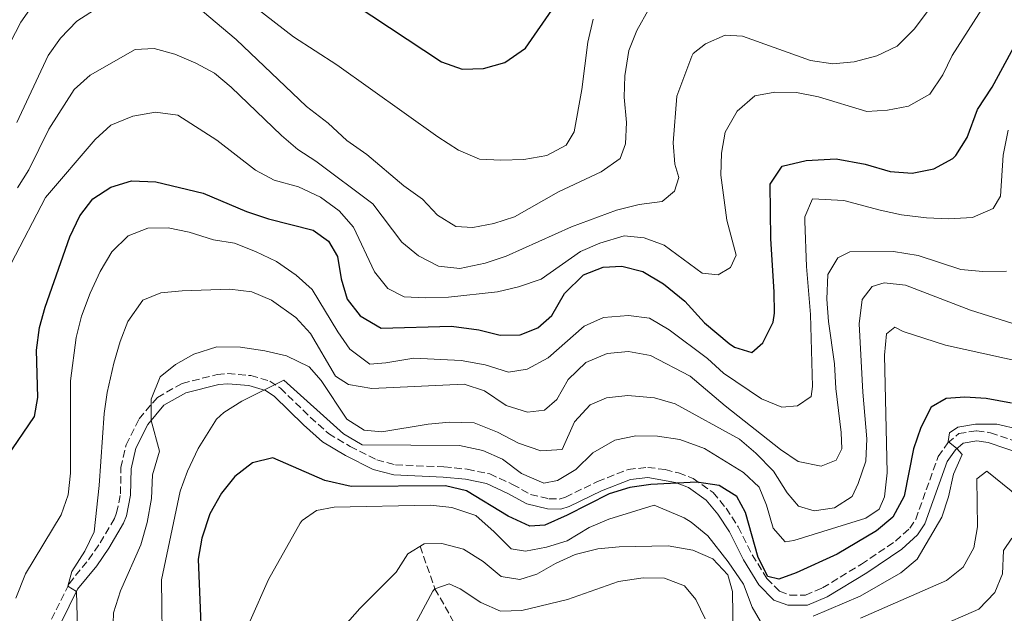
# Model space of a CAD drawing. Units: metres. Extents: x 665439 to 668867, y 4730413 to 4732809.
# Drawn here: x 668484 to 668714, y 4732028 to 4732167 of the extents above; entities that cross this region are included whole.
import ezdxf

# ---------------------------------------------------------------- set-up
doc = ezdxf.new("R2010")
doc.units = ezdxf.units.M
doc.header["$MEASUREMENT"] = 0
doc.linetypes.add('DGN Style 3', pattern=[2.435890702152634, 1.739921930109024, -0.6959687720436097])
for name, color, linetype, lineweight in [('Barranco lineal', 142, 'DGN Style 3', 13), ('Camino', 7, 'DGN Style 3', 0), ('Curva de nivel directora', 30, 'Continuous', 30), ('Curva de nivel intermedia', 30, 'Continuous', 0), ('Margen derecho', 7, 'Continuous', 0)]:
    doc.layers.add(name, color=color, linetype=linetype, lineweight=lineweight)

msp = doc.modelspace()

# ---------------------------------------------------------------- linework, layer by layer
at = {"layer": 'Barranco lineal', "color": 142, "linetype": 'DGN Style 3', "lineweight": 13}
msp.add_polyline3d([(668577.2000000002, 4732044.16, 990), (668580.6500000004, 4732034.220000001, 985), (668587.6500000004, 4732021.810000001, 980), (668593.1500000004, 4732014.16, 975), (668600.5, 4732004.960000001, 970), (668608.75, 4731997.600000001, 965), (668614.4900000002, 4731985.57, 962.1199999999953)], dxfattribs=at)
at = {"layer": 'Camino', "color": 7, "linetype": 'DGN Style 3', "lineweight": 0}
msp.add_polyline3d([(668488.8999999983, 4732022.750000001, 1016.270000000004), (668495.1499999978, 4732035.390000001, 1014.940000000002), (668499.7199999989, 4732041.01, 1014.220000000001), (668502.4400000012, 4732044.939999999, 1013.660000000004), (668505.7399999981, 4732050.630000004, 1012.919999999999), (668506.2800000012, 4732051.930000001, 1012.740000000005), (668507.1799999998, 4732056.380000001, 1012.380000000005), (668507.2800000004, 4732062.540000001, 1011.75), (668508.4899999974, 4732067.91, 1011.279999999999), (668511.5399999984, 4732073.920000001, 1010.220000000001), (668515.7899999997, 4732078.980000001, 1009.199999999997), (668521.579999999, 4732082.220000003, 1008.339999999997), (668529.7699999987, 4732084.33, 1007.050000000003), (668532.2699999998, 4732084.530000002, 1006.679999999993), (668537.6000000006, 4732084.07, 1005.910000000004), (668542.0599999976, 4732082.77, 1004.919999999999), (668544.5399999986, 4732081.109999999, 1004.649999999994), (668551.5599999971, 4732074.300000001, 1003.169999999999), (668555.7899999983, 4732070.51, 1002.770000000004), (668560.86, 4732067.460000001, 1002.529999999999), (668567.0599999981, 4732064.350000001, 1002.339999999997), (668571.4200000011, 4732063.200000001, 1002.339999999997), (668582.7600000004, 4732062.7, 1001.570000000007), (668588.1999999986, 4732062.17, 1001.399999999994), (668593.4800000002, 4732061.050000001, 1001.449999999997), (668598.7899999986, 4732058.620000001, 1001.460000000006), (668602.9999999999, 4732056.28, 1001.350000000006), (668607.3000000003, 4732055.260000002, 1001.300000000003), (668609.7199999989, 4732055.200000001, 1001.240000000005), (668611.1400000004, 4732055.65, 1001.130000000005), (668618.6599999995, 4732059.28, 1000.630000000005), (668625.7899999997, 4732062.119999999, 1000.080000000002), (668630.420000001, 4732062.600000001, 999.9199999999984), (668634.4499999988, 4732062.09, 999.8099999999978), (668637.5699999991, 4732061.300000001, 999.75), (668641.0100000014, 4732060, 999.4799999999962), (668645.6900000018, 4732056.700000001, 998.9799999999959), (668648.6999999981, 4732053.050000001, 998.929999999993), (668651.53, 4732048.67, 998.1600000000034), (668654.8099999991, 4732042.160000001, 998.1600000000034), (668658.2299999989, 4732036.600000001, 998.5399999999937), (668661.1700000004, 4732033.609999999, 998.7899999999937), (668663.5799999977, 4732032.720000002, 999.1999999999972), (668667.23, 4732032.710000001, 998.8699999999953), (668671.2199999975, 4732034.4, 998.6600000000036), (668680.3099999981, 4732039.960000002, 998.2700000000042), (668688.2899999976, 4732045.320000002, 997.550000000003), (668691.6200000002, 4732048.350000001, 997.1300000000049), (668693.0199999994, 4732050.460000004, 996.8899999999995), (668698.2800000011, 4732065.120000001, 995.5700000000071), (668700.5599999988, 4732068.310000001, 995.0200000000042), (668703.0599999977, 4732070.51, 994.9100000000036), (668707.2699999987, 4732071.16, 994.7400000000052), (668710.4999999986, 4732070.699999999, 994.800000000003), (668727.5199999996, 4732064.990000002, 994.6900000000023)], dxfattribs=at)
at = {"layer": 'Curva de nivel directora', "color": 30, "linetype": 'Continuous', "lineweight": 30, "flags": 128}
for points, elevation in [([(668557.8499999992, 4732173.620000001), (668582.2300000006, 4732157.430000002), (668586.9899999992, 4732155.750000001), (668591.9899999994, 4732155.920000001), (668596.9600000003, 4732157.320000002), (668601.8199999996, 4732160.660000001), (668608.6399999993, 4732170.540000001)], 1050), ([(668480.5900000001, 4732064.980000002), (668487.0799999988, 4732074.460000002), (668487.879999999, 4732078.980000001), (668487.5799999996, 4732089.980000001), (668488.2599999991, 4732095.28), (668489.589999999, 4732100.100000001), (668495.3699999992, 4732116.53), (668497.7099999995, 4732121.410000001), (668500.7200000002, 4732125.430000001), (668504.9299999991, 4732128.130000001), (668509.7699999983, 4732129.600000001), (668515.440000001, 4732129.410000001), (668526.4800000006, 4732126.730000001), (668536.6500000006, 4732122.42), (668541.7400000002, 4732120.740000002), (668552.239999999, 4732118.060000001), (668555.8099999984, 4732115.49), (668557.8499999992, 4732111.890000002), (668558.7099999997, 4732106.730000001), (668560.1099999989, 4732101.910000003), (668563.2000000002, 4732098.010000002), (668568.1100000008, 4732095.140000002), (668584.5499999984, 4732095.62), (668590.940000001, 4732094.740000002), (668595.9199999988, 4732093.51), (668600.5399999989, 4732093.59), (668604.6899999996, 4732095.199999999), (668607.9399999996, 4732098.120000001), (668610.9399999991, 4732103.230000001), (668615.3699999994, 4732107.600000001), (668619.9600000003, 4732109.439999999), (668624.3599999992, 4732109.630000002), (668629.2099999995, 4732108.449999999), (668634.0399999998, 4732105.550000001), (668639.089999999, 4732101.449999999), (668643.6299999988, 4732096.42), (668649.4400000002, 4732091.600000001), (668650.6600000006, 4732090.710000001), (668654.7499999988, 4732089.460000002), (668657.2499999999, 4732091.710000004), (668659.6900000006, 4732096.59), (668659.9900000002, 4732098.690000001), (668659.9500000001, 4732103.690000001), (668659.1399999986, 4732116.060000001), (668659.0299999992, 4732128.83), (668661.7800000006, 4732133.039999999), (668667.3899999986, 4732134.4), (668674.3899999993, 4732134.789999999), (668681.1900000009, 4732133.510000001), (668687.0400000004, 4732131.840000001), (668692.2199999993, 4732131.380000001), (668697.2599999995, 4732132.460000002), (668701.6699999997, 4732134.810000001), (668702.3800000005, 4732135.52), (668705.009999999, 4732139.78), (668707.4800000011, 4732146.28), (668710.9099999999, 4732151.510000001), (668716.4499999987, 4732161.730000002)], 1025), ([(668715.3800000002, 4732077.590000001), (668709.5099999984, 4732078.690000001), (668704.5300000006, 4732079.03), (668700.1299999995, 4732078.730000001), (668696.6399999983, 4732076.690000001), (668694.1900000006, 4732071.92), (668692.5199999989, 4732066.940000001), (668690.2900000003, 4732055.890000002), (668687.6500000006, 4732050.949999999), (668683.8300000007, 4732047.750000001), (668674.6799999998, 4732042.310000001), (668665.0700000008, 4732037.960000001), (668661.0199999984, 4732036.460000001), (668658.4300000002, 4732037.109999999), (668656.1999999994, 4732041.550000001), (668653.269999999, 4732052.060000001), (668651.2199999995, 4732055.770000001), (668647.0700000009, 4732058.340000002), (668641.8600000006, 4732059.140000002), (668631.1399999985, 4732058.630000002), (668626.1799999987, 4732057.920000001), (668621.3700000007, 4732056.400000001), (668611.5599999983, 4732051.390000002), (668606.3100000002, 4732049.09), (668602.7999999986, 4732048.810000001), (668597.7999999986, 4732051.15), (668588.0399999997, 4732057.109999999), (668583.1499999993, 4732058.27), (668561.099999999, 4732058.100000001), (668554.9500000001, 4732059.500000002), (668542.7599999994, 4732064.83), (668538.0499999999, 4732063.65), (668533.9199999992, 4732060.490000002), (668530.7999999991, 4732056.590000002), (668528.0199999984, 4732051.700000001), (668526.1799999989, 4732046.020000001), (668525.3399999985, 4732041.09), (668526.5199999987, 4732012.430000001)], 1000)]:
    msp.add_lwpolyline(points, dxfattribs=dict(at, elevation=elevation))
at = {"layer": 'Curva de nivel intermedia', "color": 30, "linetype": 'Continuous', "lineweight": 0, "flags": 128}
for points, elevation in [([(668592.4000000006, 4732110.329999999), (668597.3100000012, 4732111.999999999), (668612.5700000008, 4732118.880000001), (668623.0899999996, 4732122.75), (668628.3500000013, 4732124.069999999), (668633.8000000005, 4732124.78), (668636.6600000015, 4732127.21), (668637.6600000008, 4732130.399999999), (668636.730000001, 4732133.550000001), (668636.3600000021, 4732138.54), (668637.16, 4732149.4), (668640.6600000004, 4732158.789999999), (668641.0300000014, 4732159.42), (668643.9000000014, 4732161.67), (668648.4800000013, 4732163.71), (668652.5000000001, 4732163.489999998), (668668.4400000013, 4732157.779999998), (668673.6500000017, 4732156.989999999), (668678.6300000016, 4732157.429999999), (668683.92, 4732158.84), (668688.7200000011, 4732161.119999999), (668692.6200000016, 4732165.069999999), (668713.5099999993, 4732192.98), (668721.1200000001, 4732202.100000001)], 1035), ([(668476.35, 4732152.259999999), (668483.9100000015, 4732166.739999998), (668490.6999999998, 4732176.449999998)], 1045), ([(668481.5900000016, 4732110.31), (668489.6700000016, 4732125.699999998), (668501.240000001, 4732139.279999999), (668504.92, 4732142.65), (668510.0699999998, 4732144.729999999), (668515.3200000003, 4732145.679999999), (668520.5799999997, 4732145.02), (668529.6900000003, 4732139.15), (668538.6900000013, 4732132.100000001), (668543.1100000005, 4732129.749999999), (668548.7899999999, 4732128.220000001), (668553.940000002, 4732125.84), (668558.3099999997, 4732122.569999999), (668561.6500000012, 4732118.820000002), (668566.5700000008, 4732108.369999999), (668569.6300000009, 4732104.429999999), (668573.4500000007, 4732102.5), (668578.4400000018, 4732102.23), (668583.8200000019, 4732102.430000001), (668595.2599999993, 4732103.67), (668600.17, 4732104.810000001), (668605.5099999999, 4732106.659999999), (668614.6500000019, 4732113.069999999), (668619.2200000006, 4732115.059999999), (668624.88, 4732116.769999999), (668629.5600000004, 4732116.319999999), (668634.240000001, 4732114.569999999), (668643.0800000011, 4732108.019999999), (668646.8800000009, 4732107.640000001), (668649.7500000009, 4732109.359999999), (668651.0200000004, 4732112.199999998), (668648.8600000013, 4732120.439999999), (668647.4400000018, 4732130.980000001), (668647.6200000007, 4732136.09), (668648.4700000001, 4732141.01), (668651.2599999995, 4732145.909999999), (668655.4400000017, 4732149.470000001), (668660.130000001, 4732150.399999999), (668665.130000001, 4732150.259999999), (668670.3300000001, 4732149.3), (668681.610000001, 4732145.84), (668686.4400000013, 4732146.180000001), (668691.360000001, 4732147.050000002), (668696.3200000008, 4732149.890000001), (668699.3300000017, 4732154.419999998), (668701.5500000013, 4732158.9), (668710.2700000006, 4732172.689999999)], 1030), ([(668482.9200000013, 4732143.24), (668490.2900000009, 4732158.909999999), (668493.1200000006, 4732163.029999998), (668497.0000000009, 4732166.989999999), (668503.0300000014, 4732170.84)], 1040), ([(668523.3800000005, 4732171.789999999), (668534.2000000009, 4732162.689999999), (668550.6699999997, 4732147.039999999), (668555.7100000001, 4732143.140000001), (668560.1, 4732139.080000001), (668564.7300000013, 4732135.810000001), (668573.4000000015, 4732128.48), (668577.7700000014, 4732125.300000001), (668581.2699999993, 4732121.57), (668585.5300000019, 4732118.949999998), (668589.5000000015, 4732118.720000001), (668594.4099999999, 4732119.659999999), (668599.2600000004, 4732121.239999999), (668609.5199999998, 4732127.08), (668619.4800000021, 4732131.74), (668623.9099999999, 4732134.81), (668625.1799999995, 4732138.27), (668625.4500000001, 4732143.260000001), (668624.9000000001, 4732149.179999999), (668625.0200000008, 4732154.180000001), (668625.9400000018, 4732160.119999998), (668627.8100000003, 4732164.749999999), (668630.7000000004, 4732169.970000001)], 1040), ([(668538.6199999999, 4732170.21), (668547.6400000011, 4732163.289999997), (668557.770000001, 4732156.75), (668581.3099999997, 4732139.900000001), (668586.2000000002, 4732136.81), (668591.0800000018, 4732134.699999999), (668596.0799999996, 4732134.429999999), (668601.4599999997, 4732134.59), (668606.8200000019, 4732135.560000001), (668611.29, 4732137.980000001), (668613.1600000008, 4732141.060000001), (668614.9900000015, 4732150.989999999), (668616.4100000008, 4732162.069999999), (668617.6300000013, 4732167.470000001)], 1045), ([(668483.1000000002, 4732127.989999999), (668485.7800000003, 4732132.21), (668490.4400000006, 4732141.67), (668496.3500000003, 4732151.019999999), (668500.120000001, 4732154.310000001), (668510.6300000009, 4732160.33), (668515.030000002, 4732160.59), (668519.850000001, 4732159.28), (668524.7700000008, 4732157.140000001), (668529.1800000007, 4732154.779999998), (668533.060000001, 4732151.550000001), (668544.78, 4732140.23), (668548.5900000011, 4732136.990000002), (668552.810000001, 4732134.21), (668566.1200000015, 4732124.25), (668572.9500000001, 4732115.279999998), (668576.7800000011, 4732112.07), (668581.4999999995, 4732109.699999999), (668586.4800000018, 4732109.140000001), (668592.4000000006, 4732110.329999999)], 1035), ([(668543.6700000013, 4732110.73), (668548.2200000001, 4732107.550000001), (668551.9800000017, 4732104.23), (668557.9500000019, 4732094.33), (668560.7900000006, 4732090.239999999), (668565.4600000001, 4732086.76), (668569.1700000003, 4732087.039999999), (668575.7599999997, 4732088.13), (668586.7700000001, 4732087.609999998), (668592.4200000007, 4732086.569999999), (668597.8200000009, 4732084.899999999), (668602.2100000008, 4732085.590000001), (668607.1000000014, 4732088.230000001), (668615.5100000001, 4732095.59), (668620.0600000009, 4732097.67), (668625.8600000013, 4732098.15), (668630.800000001, 4732097.470000001), (668635.4200000011, 4732094.789999999), (668644.3399999995, 4732088.08), (668648.1000000013, 4732084.619999998), (668657.0100000007, 4732078.61), (668661.7100000012, 4732076.67), (668665.4000000015, 4732077.000000001), (668668.6200000002, 4732079.17), (668668.9300000009, 4732081.55), (668668.4600000015, 4732098.36), (668667.4800000002, 4732109.609999999), (668667.1000000003, 4732120.150000001), (668667.1000000003, 4732121.230000001), (668668.8799999995, 4732125.390000001), (668676.24, 4732125.02), (668684.6799999999, 4732122.76), (668689.7200000003, 4732121.7), (668695.5400000009, 4732120.929999999), (668700.6500000004, 4732120.75), (668706.2800000008, 4732121.019999998), (668711.0900000009, 4732123.130000001), (668712.8000000007, 4732126.069999999), (668713.4300000012, 4732135.59), (668714.6400000004, 4732141.510000001)], 1020), ([(668482.7000000001, 4732032.02), (668484.9800000022, 4732037.689999999), (668493.2800000014, 4732051.48), (668494.9500000012, 4732056.199999998), (668495.4899999998, 4732061.24), (668495.4699999997, 4732082.859999999), (668496.850000001, 4732092.989999999), (668498.0500000013, 4732097.96), (668500.0800000009, 4732103.329999999), (668502.4200000011, 4732108.430000001), (668505.1600000014, 4732113.05), (668508.9700000002, 4732116.730000001), (668513.5999999993, 4732118.57), (668518.3500000013, 4732118.650000001), (668523.2500000007, 4732117.649999999), (668528.8800000012, 4732115.84), (668533.8200000009, 4732115.05), (668538.7200000006, 4732113.079999999), (668543.6700000013, 4732110.73)], 1020), ([(668714.2300000014, 4732108.519999999), (668708.6800000013, 4732108.419999998), (668703.5700000017, 4732108.859999998), (668693.5600000004, 4732112.12), (668687.8200000004, 4732113.079999999), (668677.6100000001, 4732112.989999999), (668674.8200000006, 4732111.619999999), (668672.5099999994, 4732107.71), (668672.2500000002, 4732101.980000001), (668672.6300000001, 4732096.749999999), (668674.0100000014, 4732086.779999999), (668674.310000001, 4732081.029999998), (668675.6100000018, 4732070.789999999), (668675.7700000006, 4732066.92), (668674.4000000004, 4732064.249999999), (668670.9100000013, 4732062.869999997), (668665.5800000003, 4732063.999999999), (668661.4200000007, 4732066.75), (668648.4800000013, 4732077.01), (668640.3000000005, 4732083.92), (668631.0700000015, 4732088.730000001), (668625.8700000001, 4732089.67), (668620.8800000013, 4732089.210000002), (668615.9000000014, 4732087.100000001), (668611.8300000011, 4732083.149999999), (668609.1800000002, 4732078.440000001), (668606.2300000018, 4732076.009999998), (668602.28, 4732075.499999999), (668597.3200000002, 4732077.09), (668592.2300000007, 4732080.539999999), (668587.4600000008, 4732082.03), (668565.9100000014, 4732081.04), (668560.4400000019, 4732081.999999999), (668557.4100000011, 4732083.970000001), (668551.5800000017, 4732093.949999998), (668548.1900000009, 4732097.640000001), (668542.48, 4732101.680000001), (668537.870000001, 4732103.619999999), (668532.7400000015, 4732104.319999999), (668521.5499999998, 4732103.930000001), (668516.570000002, 4732103.430000001), (668512.380000001, 4732101.730000001), (668508.8899999997, 4732096.730000001), (668507.0800000015, 4732092.079999999), (668505.5900000005, 4732086.949999999), (668504.0400000017, 4732080.15), (668503.3300000008, 4732075.199999999), (668502.2100000011, 4732058.369999998), (668501.0100000007, 4732047.519999999), (668498.8600000005, 4732042.99), (668495.7800000004, 4732038.27), (668494.8700000007, 4732034.82), (668496.8800000001, 4732033.56), (668497.2800000003, 4732018.850000001)], 1015), ([(668716.9900000017, 4732095.84), (668705.8400000005, 4732099.34), (668690.620000001, 4732105.2), (668685.6500000001, 4732105.779999998), (668682.8499999995, 4732104.939999999), (668680.5200000004, 4732101.9), (668679.8299999996, 4732096.17), (668680.6299999999, 4732080.159999999), (668681.610000001, 4732069.260000001), (668681.3499999996, 4732064.059999999), (668679.5900000005, 4732058.84), (668678.1500000011, 4732055.82), (668674.0600000008, 4732053.100000001), (668669.320000002, 4732052.409999999), (668665.6000000006, 4732053.489999999), (668662.9899999998, 4732056.609999999), (668659.7700000012, 4732061.679999999), (668655.6600000006, 4732065.939999999), (668651.8600000008, 4732069.180000001), (668636.78, 4732077.499999999), (668631.9700000001, 4732078.880000001), (668625.7600000006, 4732079.399999999), (668620.7900000019, 4732078.859999998), (668616.9400000006, 4732077.210000001), (668613.3100000008, 4732073.270000001), (668610.4100000017, 4732066.779999999), (668605.4200000005, 4732066.439999999), (668600.1900000002, 4732068.289999999), (668595.2999999997, 4732070.850000001), (668589.8600000015, 4732073), (668584.0499999999, 4732073.17), (668579.07, 4732072.680000001), (668568.2800000008, 4732070.91), (668564.13, 4732071.279999998), (668560.0400000019, 4732073.849999999), (668554.0700000017, 4732082.899999999), (668551.2799999999, 4732086.109999999), (668545.9600000002, 4732088.659999999), (668540.9199999999, 4732089.890000001), (668535.2500000015, 4732090.689999999), (668529.7000000015, 4732090.800000001), (668524.3500000006, 4732089.100000001), (668520.020000001, 4732086.63), (668516.4600000003, 4732083.749999999), (668514.3700000005, 4732078.59), (668514.3500000003, 4732073.579999999), (668516.2700000004, 4732066.41), (668514.69, 4732060.840000001), (668514.4400000019, 4732055.289999999), (668513.3900000014, 4732049.720000001), (668511.8899999993, 4732044.499999999), (668507.1700000009, 4732033.75), (668505.5700000006, 4732028.609999999), (668505.3899999994, 4732023.609999999)], 1010), ([(668727.5700000009, 4732085.069999999), (668699.9400000018, 4732091.220000001), (668690.0800000002, 4732094.369999998), (668688.130000001, 4732095.390000001), (668686.190000001, 4732093.81), (668685.6900000003, 4732088.829999999), (668686.3400000008, 4732061.29), (668685.7300000006, 4732055.730000001), (668684.4600000009, 4732052.800000001), (668681.3300000017, 4732050.720000001), (668664.5099999999, 4732045.5), (668662.4900000015, 4732045.199999998), (668659.7100000008, 4732048.41), (668658.1200000015, 4732053.759999999), (668656.4100000017, 4732057.960000002), (668652.7900000009, 4732061.41), (668643.6300000009, 4732066.980000001), (668637.8700000008, 4732069.119999999), (668632.6400000005, 4732069.899999999), (668627.6400000004, 4732069.96), (668622.7300000021, 4732068.99), (668617.5900000011, 4732065.999999999), (668613.5900000001, 4732062.13), (668609.3299999998, 4732059.52), (668606.0900000011, 4732058.930000001), (668600.8499999995, 4732061.130000001), (668596.4500000007, 4732064.52), (668591.8700000008, 4732066.52), (668586.3900000001, 4732067.749999999), (668563.6600000006, 4732067.91), (668559.310000001, 4732070.449999999), (668545.3099999998, 4732082.989999998), (668535.5700000012, 4732078.060000001), (668531.2900000009, 4732075.439999999), (668529.6100000021, 4732073.9), (668525.3099999994, 4732067.039999999), (668522.8200000017, 4732061.75), (668521.1299999995, 4732057.039999999), (668516.7300000007, 4732036.279999998), (668516.9600000009, 4732017.769999999)], 1005), ([(668669.0600000005, 4732027.810000001), (668680.0399999998, 4732032.449999999), (668689.5400000016, 4732037.9), (668693.3500000003, 4732041.159999999), (668699.0900000002, 4732050.920000001), (668700.6600000015, 4732055.67), (668701.8200000017, 4732060.999999999), (668703.8700000013, 4732065.579999999), (668702.6500000008, 4732067.000000001), (668700.6000000013, 4732068.63), (668700.9200000009, 4732070.659999999), (668702.8299999996, 4732072.019999999), (668706.9600000003, 4732072.699999998), (668711.9600000004, 4732072.689999999), (668717.3700000017, 4732071.48), (668722.3099999992, 4732069.619999998), (668731.980000001, 4732064.339999998), (668736.3700000008, 4732061.029999998), (668738.8300000017, 4732057.590000001), (668738.2100000003, 4732052.559999999), (668745.62, 4732041.509999998), (668748.1300000001, 4732037.179999999), (668749.4208768163, 4732033.704045243)], 995), ([(668680.1300000015, 4732027.310000001), (668700.2200000013, 4732036.109999998), (668704.0999999993, 4732039.249999999), (668706.6100000016, 4732043.789999999), (668707.4800000011, 4732048.720000002), (668707.2799999999, 4732059.899999999), (668709.6500000014, 4732061.720000001), (668715.3600000001, 4732057.140000002), (668719.1399999999, 4732053.679999999), (668732.6500000014, 4732037.439999998), (668739.3895756318, 4732028.544889702)], 990.0000000000002), ([(668537.5100000012, 4732026.73), (668541.7500000015, 4732036.400000001), (668549.1800000012, 4732049.529999998), (668549.6100000002, 4732050.179999999), (668553.000000001, 4732052.53), (668557.1300000016, 4732053.31), (668579.66, 4732053.779999999), (668584.6199999999, 4732053.189999999), (668590.2000000012, 4732051.31), (668594.5199999996, 4732047.560000001), (668598.5000000005, 4732043.550000001), (668601.850000001, 4732042.99), (668606.7599999993, 4732043.949999999), (668611.5500000016, 4732045.409999998), (668616.7300000006, 4732048.529999999), (668621.3300000007, 4732050.480000001), (668631.8700000016, 4732053.720000002), (668638.9000000014, 4732050.810000001), (668640.5599999998, 4732049.820000002), (668644.4199999999, 4732046.600000001), (668649.190000002, 4732040.539999999), (668652.7800000017, 4732035.27), (668654.8200000002, 4732029.91), (668657.3200000013, 4732025.619999998)], 995), ([(668697.4299999995, 4732024.939999999), (668707.7699999994, 4732029.470000001), (668711.490000001, 4732033.320000002), (668713.2700000004, 4732037.659999999), (668713.5200000005, 4732043.130000001), (668715.5000000009, 4732046.059999999), (668721.2200000007, 4732040.88), (668724.4500000007, 4732037.069999999), (668726.8199999998, 4732032.659999999), (668730.7237196263, 4732024.087990425)], 985), ([(668559.5900000003, 4732025.619999998), (668563.0900000005, 4732029.609999998), (668571.5700000009, 4732038.109999998), (668574.3100000012, 4732042.38), (668578.1400000001, 4732044.74), (668582.2800000019, 4732044.81), (668587.32, 4732043.490000002), (668591.9500000012, 4732040.580000001), (668596.1500000012, 4732037.039999999), (668600.4699999995, 4732036.41), (668604.4999999995, 4732037.619999999), (668608.8200000002, 4732040.140000001), (668613.4200000003, 4732042.21), (668618.6900000008, 4732043.58), (668623.7300000011, 4732044.019999999), (668635.1999999998, 4732044.230000001), (668640.940000002, 4732043.27), (668645.6400000004, 4732041.24), (668649.1400000006, 4732037.429999999), (668650.1799999999, 4732033.569999998), (668650.360000001, 4732022.829999999)], 990.0000000000002), ([(668575.0399999999, 4732024.029999999), (668580.1500000019, 4732033.640000001), (668580.6500000001, 4732034.220000001), (668583.9699999995, 4732035.34), (668586.5500000011, 4732034.15), (668591.35, 4732030.970000001), (668595.9600000011, 4732029), (668600.9800000014, 4732029.119999998), (668611.6100000021, 4732031.720000001), (668623.5800000014, 4732035.930000001), (668629.29, 4732036.74), (668634.3100000002, 4732036.649999999), (668638.9900000007, 4732034.890000001), (668641.6100000005, 4732031.67), (668643.85, 4732027.179999999)], 985)]:
    msp.add_lwpolyline(points, dxfattribs=dict(at, elevation=elevation))
at = {"layer": 'Margen derecho', "color": 7, "linetype": 'Continuous', "lineweight": 0}
msp.add_polyline3d([(668491.1900000017, 4732022.040000002, 1016.270000000004), (668497.1499999983, 4732034.100000001, 1014.940000000002), (668501.6099999998, 4732039.590000001, 1014.220000000001), (668504.4400000018, 4732043.67, 1013.660000000004), (668507.8599999994, 4732049.580000003, 1012.919999999999), (668508.5499999999, 4732051.230000001, 1012.740000000005), (668509.5399999979, 4732056.119999999, 1012.380000000005), (668509.6400000007, 4732062.26, 1011.75), (668510.7299999993, 4732067.100000001, 1011.279999999999), (668513.53, 4732072.610000002, 1010.220000000001), (668517.3200000008, 4732077.130000004, 1009.199999999997), (668522.4699999985, 4732080.010000002, 1008.339999999997), (668530.1599999998, 4732081.990000002, 1007.050000000003), (668532.2600000007, 4732082.160000003, 1006.679999999993), (668537.1600000003, 4732081.730000001, 1005.910000000004), (668541.0499999997, 4732080.600000001, 1004.919999999999), (668543.05, 4732079.260000001, 1004.649999999994), (668549.9499999977, 4732072.57, 1003.169999999999), (668554.3799999979, 4732068.600000001, 1002.770000000004), (668559.7199999979, 4732065.390000002, 1002.529999999999), (668566.2199999976, 4732062.119999999, 1002.339999999997), (668571.0599999991, 4732060.850000001, 1002.339999999997), (668582.5900000003, 4732060.34, 1001.570000000007), (668587.8399999986, 4732059.83, 1001.399999999994), (668592.7299999992, 4732058.790000001, 1001.449999999997), (668597.7199999981, 4732056.510000001, 1001.460000000006), (668602.129999998, 4732054.050000002, 1001.350000000006), (668606.9899999974, 4732052.900000001, 1001.300000000003), (668610.0599999984, 4732052.82, 1001.240000000005), (668612.0199999987, 4732053.450000001, 1001.130000000005), (668619.6099999994, 4732057.109999999, 1000.630000000005), (668626.3599999996, 4732059.800000001, 1000.080000000002), (668630.3899999997, 4732060.220000002, 999.9199999999984), (668636.8599999984, 4732059.040000001, 999.75), (668639.8899999993, 4732057.890000002, 999.4799999999962), (668644.0699999991, 4732054.95, 998.9799999999959), (668646.7899999992, 4732051.650000001, 998.929999999993), (668649.4699999993, 4732047.490000002, 998.1600000000034), (668652.7399999971, 4732041.000000001, 998.1600000000034), (668656.359999998, 4732035.130000001, 998.5399999999937), (668659.8500000016, 4732031.57, 998.7899999999937), (668663.1499999985, 4732030.350000001, 999.1999999999972), (668667.7100000007, 4732030.340000002, 998.8699999999953), (668672.3099999983, 4732032.290000003, 998.6600000000036), (668681.5899999987, 4732037.970000003, 998.2700000000042), (668689.7499999994, 4732043.45, 997.550000000003), (668693.4299999987, 4732046.800000001, 997.1300000000049), (668695.1499999973, 4732049.390000002, 996.8899999999995), (668700.3999999978, 4732064.01, 995.5700000000071), (668702.3299999969, 4732066.710000002, 995.0200000000042), (668704.1099999984, 4732068.279999999, 994.9100000000036), (668707.2799999999, 4732068.770000001, 994.7400000000052), (668709.9499999988, 4732068.390000001, 994.800000000003), (668726.5000000002, 4732062.840000001, 994.6900000000023)], dxfattribs=at)

doc.saveas('drawing.dxf')
